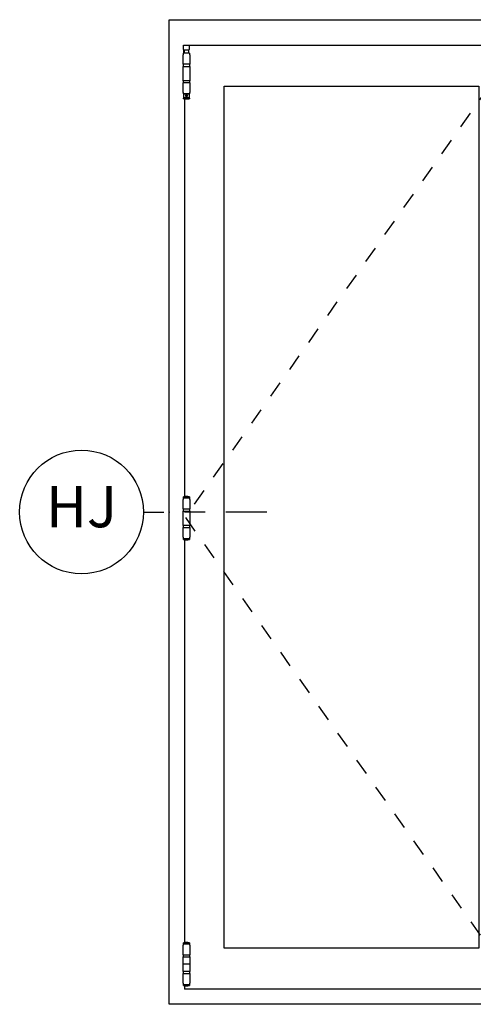
# Model space of a CAD drawing. Units: inches. Extents: x 0 to 402, y 0 to 258.
# Drawn here: x 49 to 52, y 54 to 60 of the extents above; entities that cross this region are included whole.
import ezdxf

# ---------------------------------------------------------------- set-up
doc = ezdxf.new("R2010")
doc.units = ezdxf.units.IN
doc.header["$MEASUREMENT"] = 0
doc.linetypes.add('DASHED', pattern=[0.75, 0.5, -0.25])
for name, color, linetype in [('ZP-ANNO-IDEN', 80, 'Continuous'), ('ZP-ELEV-FROS', 24, 'Continuous'), ('ZP-ELEV-GLAS-VISB', 175, 'Continuous'), ('ZP-ELEV-HDWR', 57, 'Continuous'), ('ZP-ELEV-HING', 132, 'DASHED'), ('ZP-ELEV-SAOS', 52, 'Continuous')]:
    doc.layers.add(name, color=color, linetype=linetype)
doc.layers.add('ZP-ANNO-NPLT', color=7, linetype='Continuous', plot=False)
doc.styles.get("Standard").update_dxf_attribs({"font": 'arial.ttf'})

# ---------------------------------------------------------------- blocks, each defined once
blk = doc.blocks.new('106EDC - 4 Panel Door (2R-2L)')
at = {"layer": 'ZP-ELEV-FROS'}
blk.add_lwpolyline([(0, 95.5), (132.521, 95.5), (132.521, 0), (0, 0)], close=True, dxfattribs=at)
at = {"layer": 'ZP-ELEV-GLAS-VISB'}
blk.add_lwpolyline([(5.354, 5.444), (5.354, 89.056), (30.063, 89.056), (30.063, 5.444)], close=True, dxfattribs=at)
at = {"layer": 'ZP-ELEV-HDWR', "linetype": 'Continuous'}
for p, q in [((1.412, 92.599), (1.412, 93.031)), ((1.412, 92.599), (1.412, 93.031)), ((1.412, 92.599), (1.412, 93.031)), ((1.412, 92.599), (1.412, 93.031)), ((1.963, 93.031), (1.963, 92.599)), ((1.963, 93.031), (1.963, 92.599)), ((1.379, 91.183), (1.379, 92.107)), ((1.379, 92.107), (1.382, 92.107)), ((1.379, 91.183), (1.379, 92.107)), ((1.379, 92.107), (1.382, 92.107)), ((1.382, 92.107), (1.382, 92.245)), ((1.993, 92.245), (1.382, 92.245)), ((1.382, 92.107), (1.382, 92.245)), ((1.993, 92.245), (1.382, 92.245)), ((1.432, 92.579), (1.943, 92.579)), ((1.432, 92.579), (1.943, 92.579)), ((1.499, 92.264), (1.499, 92.579)), ((1.499, 92.264), (1.499, 92.579)), ((1.876, 92.264), (1.499, 92.264)), ((1.876, 92.264), (1.499, 92.264)), ((1.503, 92.245), (1.503, 92.264)), ((1.503, 92.245), (1.503, 92.264)), ((1.872, 92.264), (1.872, 92.245)), ((1.872, 92.264), (1.872, 92.245)), ((1.876, 92.579), (1.876, 92.264)), ((1.876, 92.579), (1.876, 92.264)), ((1.993, 92.245), (1.993, 92.107)), ((1.993, 92.245), (1.993, 92.107)), ((1.993, 92.107), (1.996, 92.107)), ((1.993, 92.107), (1.996, 92.107)), ((1.996, 92.107), (1.996, 91.183)), ((1.996, 92.107), (1.996, 91.183)), ((1.377, 89.582), (1.377, 90.975)), ((1.377, 90.975), (1.998, 90.975)), ((1.377, 89.582), (1.377, 90.975)), ((1.377, 90.975), (1.998, 90.975)), ((1.996, 91.183), (1.379, 91.183)), ((1.996, 91.183), (1.379, 91.183)), ((1.383, 90.994), (1.383, 91.163)), ((1.383, 90.994), (1.383, 91.163)), ((1.992, 91.163), (1.992, 90.994)), ((1.992, 91.163), (1.992, 90.994)), ((1.998, 90.975), (1.998, 89.582)), ((1.998, 90.975), (1.998, 89.582)), ((1.998, 89.582), (1.377, 89.582)), ((1.998, 89.582), (1.377, 89.582)), ((1.379, 88.45), (1.379, 89.374)), ((1.996, 89.374), (1.379, 89.374)), ((1.379, 88.45), (1.379, 89.374)), ((1.996, 89.374), (1.379, 89.374)), ((1.383, 89.394), (1.383, 89.563)), ((1.383, 89.394), (1.383, 89.563)), ((1.992, 89.563), (1.992, 89.394)), ((1.992, 89.563), (1.992, 89.394)), ((1.996, 89.374), (1.996, 88.45)), ((1.996, 89.374), (1.996, 88.45)), ((1.382, 88.45), (1.379, 88.45)), ((1.382, 88.45), (1.379, 88.45)), ((1.382, 88.312), (1.382, 88.45)), ((1.382, 88.312), (1.382, 88.45)), ((1.993, 88.312), (1.382, 88.312)), ((1.993, 88.312), (1.382, 88.312)), ((1.398, 88.312), (1.398, 87.88)), ((1.398, 88.312), (1.398, 87.88)), ((1.398, 87.88), (1.405, 87.88)), ((1.398, 87.88), (1.405, 87.88)), ((1.408, 88.312), (1.4, 88.304)), ((1.408, 88.312), (1.4, 88.304)), ((1.4, 88.304), (1.975, 88.304)), ((1.4, 88.304), (1.4, 87.919)), ((1.4, 88.304), (1.975, 88.304)), ((1.4, 88.304), (1.4, 87.919)), ((1.656, 87.919), (1.4, 87.919)), ((1.4, 87.919), (1.405, 87.915)), ((1.656, 87.919), (1.4, 87.919)), ((1.4, 87.919), (1.405, 87.915)), ((1.405, 87.915), (1.405, 87.88)), ((1.405, 87.915), (1.405, 87.88)), ((1.424, 87.88), (1.951, 87.88)), ((1.424, 87.88), (1.951, 87.88)), ((1.613, 88.155), (1.611, 88.155)), ((1.613, 88.155), (1.611, 88.155)), ((1.615, 88.155), (1.613, 88.155)), ((1.615, 88.155), (1.613, 88.155)), ((1.761, 88.151), (1.614, 88.151)), ((1.761, 88.151), (1.614, 88.151)), ((1.761, 88.12), (1.614, 88.12)), ((1.761, 88.12), (1.614, 88.12)), ((1.758, 88.159), (1.617, 88.159)), ((1.758, 88.159), (1.617, 88.159)), ((1.617, 88.112), (1.758, 88.112)), ((1.617, 88.112), (1.758, 88.112)), ((1.623, 88.18), (1.627, 88.18)), ((1.623, 88.18), (1.627, 88.18)), ((1.656, 87.919), (1.656, 88.017)), ((1.656, 88.017), (1.719, 88.017)), ((1.656, 87.919), (1.656, 88.017)), ((1.656, 88.017), (1.719, 88.017)), ((1.656, 87.88), (1.656, 87.919)), ((1.656, 87.88), (1.656, 87.919)), ((1.719, 88.017), (1.719, 87.919)), ((1.719, 88.017), (1.719, 87.919)), ((1.975, 87.919), (1.719, 87.919)), ((1.719, 87.919), (1.719, 87.88)), ((1.975, 87.919), (1.719, 87.919)), ((1.719, 87.919), (1.719, 87.88)), ((1.758, 88.171), (1.757, 88.17)), ((1.758, 88.171), (1.757, 88.17)), ((1.763, 88.155), (1.76, 88.155)), ((1.763, 88.155), (1.76, 88.155)), ((1.975, 88.304), (1.967, 88.312)), ((1.975, 88.304), (1.967, 88.312)), ((1.97, 87.915), (1.975, 87.919)), ((1.97, 87.915), (1.975, 87.919)), ((1.97, 87.88), (1.97, 87.915)), ((1.97, 87.88), (1.97, 87.915)), ((1.97, 87.88), (1.977, 87.88)), ((1.97, 87.88), (1.977, 87.88)), ((1.975, 87.919), (1.975, 88.304)), ((1.975, 87.919), (1.975, 88.304)), ((1.977, 87.88), (1.977, 88.312)), ((1.977, 87.88), (1.977, 88.312)), ((1.993, 88.45), (1.993, 88.312)), ((1.996, 88.45), (1.993, 88.45)), ((1.993, 88.45), (1.993, 88.312)), ((1.996, 88.45), (1.993, 88.45)), ((1.424, 87.817), (1.951, 87.817)), ((1.424, 87.817), (1.951, 87.817)), ((1.378, 48.048), (1.378, 48.973)), ((1.378, 48.973), (1.382, 48.973)), ((1.378, 48.048), (1.378, 48.973)), ((1.378, 48.973), (1.382, 48.973)), ((1.382, 49.111), (1.993, 49.111)), ((1.382, 48.973), (1.382, 49.111)), ((1.382, 49.111), (1.993, 49.111)), ((1.382, 48.973), (1.382, 49.111)), ((1.402, 49.111), (1.402, 49.209)), ((1.402, 49.209), (1.687, 49.209)), ((1.402, 49.111), (1.402, 49.209)), ((1.402, 49.209), (1.687, 49.209)), ((1.687, 49.209), (1.973, 49.209)), ((1.687, 49.209), (1.973, 49.209)), ((1.973, 49.209), (1.973, 49.111)), ((1.973, 49.209), (1.973, 49.111)), ((1.993, 49.111), (1.993, 48.973)), ((1.993, 49.111), (1.993, 48.973)), ((1.993, 48.973), (1.997, 48.973)), ((1.993, 48.973), (1.997, 48.973)), ((1.997, 48.973), (1.997, 48.048)), ((1.997, 48.973), (1.997, 48.048)), ((1.376, 46.445), (1.376, 47.839)), ((1.376, 47.839), (1.999, 47.839)), ((1.376, 46.445), (1.376, 47.839)), ((1.376, 47.839), (1.999, 47.839)), ((1.378, 48.048), (1.997, 48.048)), ((1.378, 48.048), (1.997, 48.048)), ((1.382, 47.859), (1.382, 48.028)), ((1.382, 47.859), (1.382, 48.028)), ((1.993, 48.028), (1.993, 47.859)), ((1.993, 48.028), (1.993, 47.859)), ((1.999, 47.839), (1.999, 46.445)), ((1.999, 47.839), (1.999, 46.445)), ((1.999, 46.445), (1.376, 46.445)), ((1.999, 46.445), (1.376, 46.445)), ((1.378, 45.312), (1.378, 46.237)), ((1.378, 46.237), (1.997, 46.237)), ((1.378, 45.312), (1.378, 46.237)), ((1.378, 46.237), (1.997, 46.237)), ((1.382, 46.256), (1.382, 46.426)), ((1.382, 46.256), (1.382, 46.426)), ((1.993, 46.426), (1.993, 46.256)), ((1.993, 46.426), (1.993, 46.256)), ((1.997, 46.237), (1.997, 45.312)), ((1.997, 46.237), (1.997, 45.312)), ((1.382, 45.312), (1.378, 45.312)), ((1.382, 45.312), (1.378, 45.312)), ((1.382, 45.174), (1.382, 45.312)), ((1.382, 45.174), (1.382, 45.312)), ((1.382, 45.174), (1.993, 45.174)), ((1.382, 45.174), (1.993, 45.174)), ((1.402, 45.075), (1.402, 45.174)), ((1.402, 45.075), (1.402, 45.174)), ((1.973, 45.075), (1.402, 45.075)), ((1.973, 45.075), (1.402, 45.075)), ((1.973, 45.174), (1.973, 45.075)), ((1.973, 45.174), (1.973, 45.075)), ((1.993, 45.312), (1.993, 45.174)), ((1.997, 45.312), (1.993, 45.312)), ((1.993, 45.312), (1.993, 45.174)), ((1.997, 45.312), (1.993, 45.312)), ((1.382, 5.861), (1.993, 5.861)), ((1.382, 5.724), (1.382, 5.861)), ((1.382, 5.861), (1.993, 5.861)), ((1.382, 5.724), (1.382, 5.861)), ((1.402, 5.861), (1.402, 5.96)), ((1.402, 5.96), (1.687, 5.96)), ((1.402, 5.861), (1.402, 5.96)), ((1.402, 5.96), (1.687, 5.96)), ((1.687, 5.96), (1.973, 5.96)), ((1.687, 5.96), (1.973, 5.96)), ((1.973, 5.96), (1.973, 5.861)), ((1.973, 5.96), (1.973, 5.861)), ((1.993, 5.861), (1.993, 5.724)), ((1.993, 5.861), (1.993, 5.724)), ((1.378, 4.798), (1.378, 5.724)), ((1.378, 5.724), (1.382, 5.724)), ((1.378, 4.798), (1.378, 5.724)), ((1.378, 5.724), (1.382, 5.724)), ((1.378, 4.798), (1.997, 4.798)), ((1.378, 4.798), (1.997, 4.798)), ((1.382, 4.609), (1.382, 4.779)), ((1.382, 4.609), (1.382, 4.779)), ((1.993, 5.724), (1.997, 5.724)), ((1.993, 5.724), (1.997, 5.724)), ((1.993, 4.779), (1.993, 4.609)), ((1.993, 4.779), (1.993, 4.609)), ((1.997, 5.724), (1.997, 4.798)), ((1.997, 5.724), (1.997, 4.798)), ((1.376, 3.196), (1.376, 4.59)), ((1.376, 4.59), (1.999, 4.59)), ((1.376, 3.196), (1.376, 4.59)), ((1.376, 4.59), (1.999, 4.59)), ((1.999, 4.59), (1.999, 3.196)), ((1.999, 4.59), (1.999, 3.196)), ((1.999, 3.196), (1.376, 3.196)), ((1.999, 3.196), (1.376, 3.196)), ((1.378, 2.062), (1.378, 2.987)), ((1.378, 2.987), (1.997, 2.987)), ((1.378, 2.062), (1.378, 2.987)), ((1.378, 2.987), (1.997, 2.987)), ((1.382, 3.007), (1.382, 3.176)), ((1.382, 3.007), (1.382, 3.176)), ((1.993, 3.176), (1.993, 3.007)), ((1.993, 3.176), (1.993, 3.007)), ((1.997, 2.987), (1.997, 2.062)), ((1.997, 2.987), (1.997, 2.062)), ((1.382, 2.062), (1.378, 2.062)), ((1.382, 2.062), (1.378, 2.062)), ((1.382, 1.924), (1.382, 2.062)), ((1.382, 1.924), (1.382, 2.062)), ((1.382, 1.924), (1.993, 1.924)), ((1.382, 1.924), (1.993, 1.924)), ((1.402, 1.826), (1.402, 1.924)), ((1.402, 1.826), (1.402, 1.924)), ((1.973, 1.924), (1.973, 1.826)), ((1.973, 1.924), (1.973, 1.826)), ((1.993, 2.062), (1.993, 1.924)), ((1.997, 2.062), (1.993, 2.062)), ((1.993, 2.062), (1.993, 1.924)), ((1.997, 2.062), (1.993, 2.062)), ((1.973, 1.826), (1.402, 1.826)), ((1.973, 1.826), (1.402, 1.826))]:
    blk.add_line(p, q, dxfattribs=at)
at = {"layer": 'ZP-ELEV-HDWR'}
blk.add_line((1.999, 3.893), (1.376, 3.893), dxfattribs=at)
blk.add_line((1.999, 3.893), (1.376, 3.893), dxfattribs=at)
at = {"layer": 'ZP-ELEV-HDWR', "linetype": 'Continuous', "flags": 128}
for points in [[(1.412, 93.031), (1.963, 93.031)], [(1.424, 87.817), (1.419, 87.817), (1.414, 87.819), (1.41, 87.823), (1.407, 87.827), (1.404, 87.833), (1.402, 87.84), (1.401, 87.848), (1.4, 87.858), (1.399, 87.868), (1.399, 87.88)], [(1.424, 87.817), (1.419, 87.817), (1.414, 87.819), (1.41, 87.823), (1.407, 87.827), (1.404, 87.833), (1.402, 87.84), (1.401, 87.848), (1.4, 87.858), (1.399, 87.868), (1.399, 87.88)], [(1.406, 87.914), (1.406, 87.911), (1.407, 87.903), (1.409, 87.895), (1.411, 87.89), (1.414, 87.885), (1.417, 87.882), (1.42, 87.88), (1.424, 87.88)], [(1.406, 87.914), (1.406, 87.911), (1.407, 87.903), (1.409, 87.895), (1.411, 87.89), (1.414, 87.885), (1.417, 87.882), (1.42, 87.88), (1.424, 87.88)], [(1.738, 88.047), (1.744, 88.052), (1.749, 88.057), (1.754, 88.063), (1.759, 88.069), (1.763, 88.076), (1.767, 88.083), (1.77, 88.091), (1.773, 88.099), (1.776, 88.108), (1.777, 88.117), (1.779, 88.127), (1.779, 88.136), (1.778, 88.146), (1.777, 88.155), (1.775, 88.165), (1.772, 88.174), (1.769, 88.183), (1.765, 88.192), (1.76, 88.2), (1.754, 88.208), (1.748, 88.215), (1.741, 88.221), (1.734, 88.227), (1.725, 88.232), (1.72, 88.235), (1.713, 88.237), (1.707, 88.239), (1.7, 88.24), (1.694, 88.241), (1.687, 88.241), (1.68, 88.241), (1.673, 88.24), (1.667, 88.239), (1.661, 88.237), (1.655, 88.235), (1.65, 88.232), (1.644, 88.229), (1.639, 88.225), (1.633, 88.221), (1.628, 88.216), (1.623, 88.21), (1.618, 88.204), (1.614, 88.198), (1.61, 88.191), (1.606, 88.183), (1.603, 88.175), (1.6, 88.167), (1.598, 88.158), (1.597, 88.148), (1.596, 88.139), (1.596, 88.129), (1.597, 88.12), (1.599, 88.11), (1.601, 88.101), (1.604, 88.091), (1.608, 88.083), (1.613, 88.074), (1.618, 88.066), (1.624, 88.059), (1.631, 88.052), (1.637, 88.047), (1.643, 88.043), (1.649, 88.039), (1.656, 88.036), (1.663, 88.033), (1.67, 88.031), (1.677, 88.03), (1.685, 88.029), (1.691, 88.029), (1.698, 88.03), (1.704, 88.031), (1.711, 88.033), (1.717, 88.035), (1.722, 88.037), (1.728, 88.04), (1.733, 88.044), (1.738, 88.047)], [(1.738, 88.047), (1.744, 88.052), (1.749, 88.057), (1.754, 88.063), (1.759, 88.069), (1.763, 88.076), (1.767, 88.083), (1.77, 88.091), (1.773, 88.099), (1.776, 88.108), (1.777, 88.117), (1.779, 88.127), (1.779, 88.136), (1.778, 88.146), (1.777, 88.155), (1.775, 88.165), (1.772, 88.174), (1.769, 88.183), (1.765, 88.192), (1.76, 88.2), (1.754, 88.208), (1.748, 88.215), (1.741, 88.221), (1.734, 88.227), (1.725, 88.232), (1.72, 88.235), (1.713, 88.237), (1.707, 88.239), (1.7, 88.24), (1.694, 88.241), (1.687, 88.241), (1.68, 88.241), (1.673, 88.24), (1.667, 88.239), (1.661, 88.237), (1.655, 88.235), (1.65, 88.232), (1.644, 88.229), (1.639, 88.225), (1.633, 88.221), (1.628, 88.216), (1.623, 88.21), (1.618, 88.204), (1.614, 88.198), (1.61, 88.191), (1.606, 88.183), (1.603, 88.175), (1.6, 88.167), (1.598, 88.158), (1.597, 88.148), (1.596, 88.139), (1.596, 88.129), (1.597, 88.12), (1.599, 88.11), (1.601, 88.101), (1.604, 88.091), (1.608, 88.083), (1.613, 88.074), (1.618, 88.066), (1.624, 88.059), (1.631, 88.052), (1.637, 88.047), (1.643, 88.043), (1.649, 88.039), (1.656, 88.036), (1.663, 88.033), (1.67, 88.031), (1.677, 88.03), (1.685, 88.029), (1.691, 88.029), (1.698, 88.03), (1.704, 88.031), (1.711, 88.033), (1.717, 88.035), (1.722, 88.037), (1.728, 88.04), (1.733, 88.044), (1.738, 88.047)], [(1.617, 88.159), (1.616, 88.156), (1.615, 88.154), (1.614, 88.151)], [(1.617, 88.159), (1.616, 88.156), (1.615, 88.154), (1.614, 88.151)], [(1.614, 88.12), (1.615, 88.117), (1.616, 88.114), (1.617, 88.112)], [(1.614, 88.12), (1.615, 88.117), (1.616, 88.114), (1.617, 88.112)], [(1.623, 88.098), (1.624, 88.092), (1.624, 88.089)], [(1.623, 88.098), (1.624, 88.092), (1.624, 88.089)], [(1.656, 88.017), (1.656, 88.016), (1.661, 88.014), (1.666, 88.012), (1.672, 88.01), (1.677, 88.009), (1.682, 88.008), (1.687, 88.008), (1.693, 88.008), (1.698, 88.009), (1.703, 88.01), (1.709, 88.012), (1.714, 88.014), (1.719, 88.016), (1.719, 88.017)], [(1.656, 88.017), (1.656, 88.016), (1.661, 88.014), (1.666, 88.012), (1.672, 88.01), (1.677, 88.009), (1.682, 88.008), (1.687, 88.008), (1.693, 88.008), (1.698, 88.009), (1.703, 88.01), (1.709, 88.012), (1.714, 88.014), (1.719, 88.016), (1.719, 88.017)], [(1.738, 88.19), (1.739, 88.19), (1.743, 88.191), (1.743, 88.191)], [(1.738, 88.19), (1.739, 88.19), (1.743, 88.191), (1.743, 88.191)], [(1.751, 88.089), (1.751, 88.092), (1.752, 88.098)], [(1.751, 88.089), (1.751, 88.092), (1.752, 88.098)], [(1.757, 88.17), (1.757, 88.17), (1.755, 88.17), (1.754, 88.169)], [(1.757, 88.17), (1.757, 88.17), (1.755, 88.17), (1.754, 88.169)], [(1.761, 88.151), (1.76, 88.154), (1.759, 88.156), (1.758, 88.159)], [(1.761, 88.151), (1.76, 88.154), (1.759, 88.156), (1.758, 88.159)], [(1.758, 88.112), (1.759, 88.114), (1.76, 88.117), (1.761, 88.12)], [(1.758, 88.112), (1.759, 88.114), (1.76, 88.117), (1.761, 88.12)], [(1.762, 88.16), (1.762, 88.159), (1.761, 88.158), (1.759, 88.157)], [(1.762, 88.16), (1.762, 88.159), (1.761, 88.158), (1.759, 88.157)], [(1.951, 87.88), (1.954, 87.88), (1.957, 87.881), (1.959, 87.883), (1.962, 87.886), (1.964, 87.889), (1.965, 87.893), (1.967, 87.898), (1.968, 87.903), (1.969, 87.909), (1.969, 87.914)], [(1.951, 87.88), (1.954, 87.88), (1.957, 87.881), (1.959, 87.883), (1.962, 87.886), (1.964, 87.889), (1.965, 87.893), (1.967, 87.898), (1.968, 87.903), (1.969, 87.909), (1.969, 87.914)], [(1.976, 87.88), (1.976, 87.869), (1.975, 87.858), (1.974, 87.849), (1.973, 87.841), (1.971, 87.834), (1.968, 87.828), (1.965, 87.823), (1.962, 87.82), (1.957, 87.818), (1.955, 87.817), (1.951, 87.817)], [(1.976, 87.88), (1.976, 87.869), (1.975, 87.858), (1.974, 87.849), (1.973, 87.841), (1.971, 87.834), (1.968, 87.828), (1.965, 87.823), (1.962, 87.82), (1.957, 87.818), (1.955, 87.817), (1.951, 87.817)]]:
    blk.add_lwpolyline(points, dxfattribs=at)
at = {"layer": 'ZP-ELEV-HDWR', "linetype": 'Continuous'}
blk.add_circle((1.687, 88.135), 0.0786, dxfattribs=at)
blk.add_circle((1.687, 88.135), 0.0786, dxfattribs=at)
for centre, radius, start, end in [((1.432, 92.599), 0.0197, 180, 270), ((1.432, 92.599), 0.0197, 180, 270), ((1.943, 92.599), 0.0197, 270, 0), ((1.943, 92.599), 0.0197, 270, 0), ((1.402, 91.163), 0.0197, 90, 180), ((1.402, 91.163), 0.0197, 90, 180), ((1.402, 90.994), 0.0197, 180, 270), ((1.402, 90.994), 0.0197, 180, 270), ((1.973, 91.163), 0.0197, 0, 90), ((1.973, 91.163), 0.0197, 0, 90), ((1.973, 90.994), 0.0197, 270, 0), ((1.973, 90.994), 0.0197, 270, 0), ((1.402, 89.563), 0.0197, 90, 180), ((1.402, 89.563), 0.0197, 90, 180), ((1.402, 89.394), 0.0197, 180, 270), ((1.402, 89.394), 0.0197, 180, 270), ((1.973, 89.563), 0.0197, 0, 90), ((1.973, 89.563), 0.0197, 0, 90), ((1.973, 89.394), 0.0197, 270, 0), ((1.973, 89.394), 0.0197, 270, 0), ((1.687, 88.135), 0.0747, 167.8468, 192.1532), ((1.687, 88.135), 0.0747, 167.8468, 192.1532), ((1.687, 88.135), 0.0747, 18.40848, 161.59152), ((1.687, 88.135), 0.0747, 18.40848, 161.59152), ((1.687, 88.135), 0.0747, 198.40848, 341.59152), ((1.687, 88.135), 0.0747, 198.40848, 341.59152), ((1.687, 88.135), 0.0747, 347.8468, 12.1532), ((1.687, 88.135), 0.0747, 347.8468, 12.1532), ((1.687, 48.194), 1.054, 90, 105.70663), ((1.687, 48.194), 1.054, 90, 105.70663), ((1.687, 48.194), 1.054, 74.29337, 90), ((1.687, 48.194), 1.054, 74.29337, 90), ((1.402, 48.028), 0.0197, 90, 180), ((1.402, 48.028), 0.0197, 90, 180), ((1.402, 47.859), 0.0197, 180, 270), ((1.402, 47.859), 0.0197, 180, 270), ((1.973, 48.028), 0.0197, 0, 90), ((1.973, 48.028), 0.0197, 0, 90), ((1.973, 47.859), 0.0197, 270, 0), ((1.973, 47.859), 0.0197, 270, 0), ((1.402, 46.426), 0.0197, 90, 180), ((1.402, 46.426), 0.0197, 90, 180), ((1.402, 46.256), 0.0197, 180, 270), ((1.402, 46.256), 0.0197, 180, 270), ((1.973, 46.426), 0.0197, 0, 90), ((1.973, 46.426), 0.0197, 0, 90), ((1.973, 46.256), 0.0197, 270, 0), ((1.973, 46.256), 0.0197, 270, 0), ((1.687, 46.09), 1.054, 254.29337, 270), ((1.687, 46.09), 1.054, 254.29337, 270), ((1.687, 46.09), 1.054, 270, 285.70663), ((1.687, 46.09), 1.054, 270, 285.70663), ((1.687, 4.945), 1.054, 90, 105.70663), ((1.687, 4.945), 1.054, 90, 105.70663), ((1.687, 4.945), 1.054, 74.29337, 90), ((1.687, 4.945), 1.054, 74.29337, 90), ((1.402, 4.779), 0.0197, 90, 180), ((1.402, 4.779), 0.0197, 90, 180), ((1.973, 4.779), 0.0197, 0, 90), ((1.973, 4.779), 0.0197, 0, 90), ((1.402, 4.609), 0.0197, 180, 270), ((1.402, 4.609), 0.0197, 180, 270), ((1.973, 4.609), 0.0197, 270, 0), ((1.973, 4.609), 0.0197, 270, 0), ((1.402, 3.176), 0.0197, 90, 180), ((1.402, 3.176), 0.0197, 90, 180), ((1.402, 3.007), 0.0197, 180, 270), ((1.402, 3.007), 0.0197, 180, 270), ((1.973, 3.176), 0.0197, 0, 90), ((1.973, 3.176), 0.0197, 0, 90), ((1.973, 3.007), 0.0197, 270, 0), ((1.973, 3.007), 0.0197, 270, 0), ((1.687, 2.841), 1.054, 254.29337, 270), ((1.687, 2.841), 1.054, 254.29337, 270), ((1.687, 2.841), 1.054, 270, 285.70663), ((1.687, 2.841), 1.054, 270, 285.70663)]:
    blk.add_arc(centre, radius, start, end, dxfattribs=at)
at = {"layer": 'ZP-ELEV-HING', "flags": 128}
blk.add_lwpolyline([(33.917, 1.469), (1.583, 47.25), (33.917, 93.031)], dxfattribs=at)
at = {"layer": 'ZP-ELEV-SAOS'}
for p, q in [((1.963, 93.031), (64.708, 93.031)), ((1.438, 92.245), (1.438, 92.579)), ((1.5, 87.817), (1.5, 49.232)), ((1.5, 45.053), (1.5, 5.982)), ((1.5, 1.803), (1.5, 1.469)), ((131.083, 1.469), (1.5, 1.469))]:
    blk.add_line(p, q, dxfattribs=at)
blk = doc.blocks.new('108ECS - Elev Cut 3-16in Jamb Hinge (HJ) Left')
at = {"layer": 'ZP-ANNO-IDEN'}
for p, q in [((-0.0391, 0), (-0.0078, 0)), ((0.0547, 0), (0.0234, 0)), ((0.1484, 0), (0.0859, 0))]:
    blk.add_line(p, q, dxfattribs=at)
blk.add_circle((-0.1328, 0), 0.0938, dxfattribs=at)
at = {"layer": 'ZP-ANNO-NPLT'}
blk.add_point((0, 0), dxfattribs=at)
at = {"layer": 'ZP-ANNO-IDEN', "insert": (-0.1328, 0), "char_height": 0.0625, "width": 0.15, "attachment_point": 5}
blk.add_mtext('HJ', dxfattribs=at)

msp = doc.modelspace()

# ---------------------------------------------------------------- block references
for name, p, xscale, yscale, zscale in [('106EDC - 4 Panel Door (2R-2L)', (49.75, 54.03125), 0.0625, 0.0625, 0.0625), ('108ECS - Elev Cut 3-16in Jamb Hinge (HJ) Left', (49.75, 57.015625), 4, 4, 4)]:
    msp.add_blockref(name, p, dxfattribs=dict(xscale=xscale, yscale=yscale, zscale=zscale))

doc.saveas('drawing.dxf')
